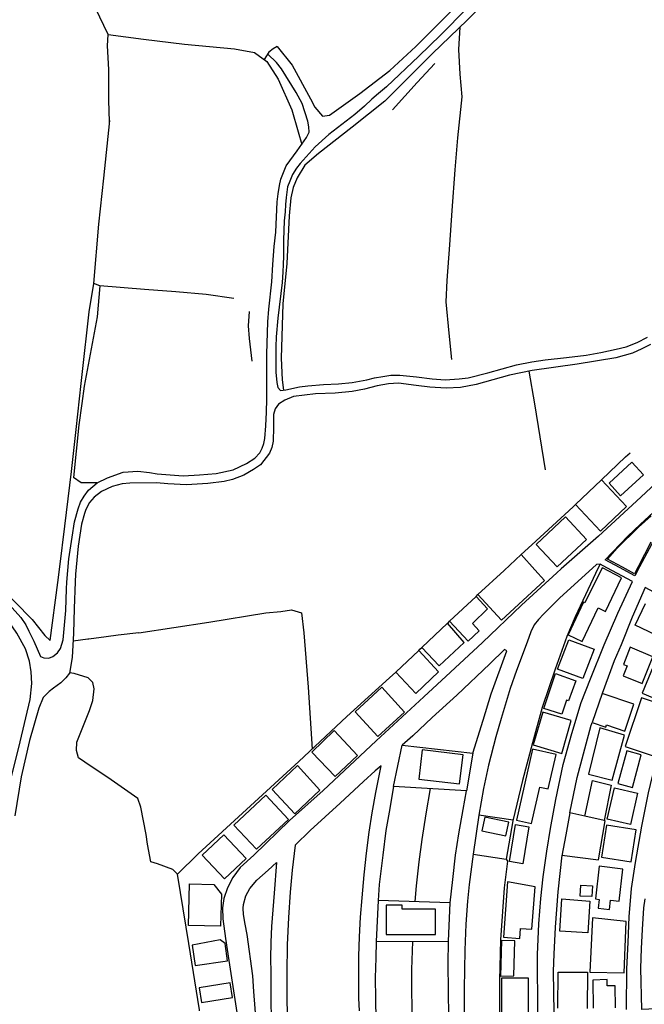
# Model space of a CAD drawing. Extents: x 704814 to 720937, y 4362420 to 4369915.
# Drawn here: x 706219 to 706381, y 4366108 to 4366363 of the extents above; entities that cross this region are included whole.
import ezdxf

# ---------------------------------------------------------------- set-up
doc = ezdxf.new("R2010")
doc.units = 0
doc.header["$MEASUREMENT"] = 0
for name, color, linetype in [('ACERA_O_BORDILLO', 7, 'CONTINUOUS'), ('CAMINOS', 7, 'CONTINUOUS'), ('CONSTRUCCIONES_AUXILIARES', 7, 'CONTINUOUS'), ('LÍMITE_DE_PARCELA_RÚSTICA', 3, 'CONTINUOUS'), ('VALLA_O_MURO', 3, 'CONTINUOUS')]:
    doc.layers.add(name, color=color, linetype=linetype)

msp = doc.modelspace()

# ---------------------------------------------------------------- linework, layer by layer
at = {"layer": 'ACERA_O_BORDILLO', "flags": 128}
for points in [[(706369.83, 4366222.16), (706368.91, 4366222.09), (706367.83, 4366221.11)], [(706367.83, 4366221.11), (706365.09, 4366218.63), (706359.35, 4366213.34), (706355.15, 4366209.21), (706353.85, 4366207.77), (706352.75, 4366206.41), (706351.9, 4366204.61), (706350.91, 4366201.9), (706348.13, 4366194.52), (706346.48, 4366189.9), (706344.22, 4366182.14), (706342.82, 4366177.31), (706340.94, 4366170.02), (706339.64, 4366163.97), (706338.42, 4366157.03)], [(706336.84, 4366173.15), (706339.5, 4366181.7), (706341.58, 4366188.54), (706345.63, 4366199.62), (706345.07, 4366199.99), (706341.25, 4366196.31), (706332.69, 4366188.17), (706326.33, 4366182.37), (706321.25, 4366177.64), (706318.5, 4366175.19)], [(706307.44, 4366106.24), (706307.28, 4366109.59), (706307.26, 4366114.23), (706307.3, 4366120.43), (706307.46, 4366125.45), (706307.7, 4366130.53), (706308.13, 4366135.61), (706308.67, 4366141.53), (706309.28, 4366147.15), (706309.97, 4366152.62), (706310.73, 4366157.64), (706311.7, 4366162.9), (706313.1, 4366169.86), (706311.47, 4366168.54), (706308.46, 4366165.73), (706302.4, 4366160.16), (706294.62, 4366153.01), (706290.73, 4366149.25), (706290.03, 4366142.73), (706289.51, 4366137.05), (706289.02, 4366130.48), (706288.68, 4366123.39), (706288.6, 4366116.15), (706288.61, 4366108.92), (706288.77, 4366102.76)], [(706316.3, 4366164.5), (706315.1, 4366157.78), (706314.25, 4366153.05), (706313.46, 4366146.64), (706312.58, 4366139.05), (706312.3, 4366134.9)], [(706325.75, 4366163.92), (706324.63, 4366157.37), (706323.65, 4366150.73), (706322.81, 4366144.89), (706322.14, 4366138.68), (706321.81, 4366134.59)], [(706330.97, 4366134.31), (706331.64, 4366140.35), (706332.36, 4366146.63), (706333.17, 4366152.17), (706334.29, 4366158.52), (706335.17, 4366163.35)], [(706361.99, 4366157.67), (706360.94, 4366151.96), (706359.89, 4366146.47)], [(706336.93, 4366146.87), (706335.89, 4366139), (706335.49, 4366134.69), (706335.02, 4366128.74), (706334.77, 4366121.98), (706334.57, 4366111.97), (706334.63, 4366104.74), (706343.78, 4366105.13)], [(706280.74, 4366102.58), (706280.39, 4366106.87), (706280.01, 4366111.3), (706279.76, 4366115.38), (706278.33, 4366126.04), (706277.84, 4366128.72), (706277.38, 4366131.26), (706277.32, 4366132.91), (706277.4, 4366133.84), (706278, 4366136.07), (706279.02, 4366138.04), (706280.81, 4366140.12), (706283.73, 4366142.79), (706285.96, 4366144.78), (706285.28, 4366136.76), (706284.63, 4366128.1), (706284.45, 4366124.04), (706284.41, 4366119.84), (706284.43, 4366116.2), (706284.46, 4366110.37), (706284.57, 4366102.78), (706280.74, 4366102.58)], [(706311.8, 4366124.21), (706311.67, 4366120.01), (706311.54, 4366114.79), (706311.56, 4366109.48), (706311.7, 4366103.88), (706317.33, 4366104.16), (706323.82, 4366104.25), (706330.64, 4366104.65), (706330.48, 4366118.46), (706330.54, 4366124.34)]]:
    msp.add_lwpolyline(points, dxfattribs=at)
at = {"layer": 'CAMINOS', "flags": 128}
for points in [[(706335.4, 4366366.42), (706328.46, 4366359.38), (706322.82, 4366353.9), (706314.47, 4366345.99), (706312.37, 4366344.22), (706310.63, 4366342.76), (706308.71, 4366340.98), (706306.28, 4366338.76), (706299.5, 4366333.59), (706295.94, 4366330.39), (706292.04, 4366326.09), (706291.13, 4366324.89), (706290.1, 4366323.21), (706289.36, 4366321.54), (706288.78, 4366320.01), (706288.45, 4366317.23), (706288.28, 4366315.41), (706288.14, 4366313.57), (706287.95, 4366311.24), (706287.73, 4366306.16), (706287.71, 4366303.95), (706287.74, 4366301.96), (706287.66, 4366299.97), (706287.54, 4366297.86), (706287.36, 4366295.22), (706286.25, 4366285.92), (706285.84, 4366281.12), (706285.74, 4366278.55), (706285.73, 4366275.36), (706285.79, 4366271.92), (706286.05, 4366269.28), (706286.31, 4366268.01), (706286.96, 4366267.23), (706288.37, 4366267.36), (706291.92, 4366268.17), (706294.05, 4366268.39), (706298.1, 4366268.73), (706302.04, 4366268.95), (706305.56, 4366269.3), (706309.32, 4366269.96), (706311.32, 4366270.45), (706313.48, 4366270.84), (706315.61, 4366271.17), (706317.87, 4366271.15), (706322.24, 4366270.77), (706326.26, 4366270.23), (706329.69, 4366269.96), (706333.29, 4366270.2), (706335.59, 4366270.44), (706340.71, 4366271.75), (706348.17, 4366273.82), (706352.13, 4366274.63), (706355.59, 4366275.13), (706361.09, 4366275.74), (706366.21, 4366276.38), (706370.04, 4366277.02), (706373.99, 4366277.89), (706376.57, 4366278.51), (706379.42, 4366279.64), (706382.13, 4366281.04)], [(706286.12, 4366356.45), (706289.98, 4366351.55), (706294.74, 4366342.9), (706295.9, 4366340.67), (706297.85, 4366338.34), (706299.65, 4366338.63), (706307.56, 4366344.27), (706315.34, 4366350.25), (706322.07, 4366356.42), (706332.27, 4366366.6)], [(706236.05, 4366239.81), (706237.19, 4366241.3), (706239.42, 4366243.27), (706242.12, 4366244.51), (706246.21, 4366245.97), (706249.97, 4366246.26), (706252.96, 4366245.94), (706254.95, 4366245.6), (706261.76, 4366245.07), (706265.97, 4366245.29), (706270.31, 4366245.64), (706274.7, 4366246.61), (706278.12, 4366248.25), (706280.29, 4366249.61), (706281.58, 4366251.02), (706282.24, 4366252.21), (706282.62, 4366253.43), (706282.91, 4366254.73), (706283.18, 4366258.03), (706283.37, 4366261.57), (706283.44, 4366264.92), (706283.43, 4366269.65), (706283.41, 4366276.66), (706283.64, 4366284.98), (706283.93, 4366288.33), (706284.69, 4366295.41), (706284.97, 4366299.91), (706285.3, 4366304.57), (706285.73, 4366308.29), (706286.1, 4366316.18), (706286.35, 4366318.24), (706286.7, 4366320.39), (706287.07, 4366322.05), (706288.47, 4366325.45), (706291.29, 4366329.38), (706293.74, 4366332.85), (706294.37, 4366334.25), (706294.34, 4366335.6), (706294.02, 4366337.04), (706292.56, 4366341.65), (706291.02, 4366344.48), (706287.24, 4366350.65), (706285.97, 4366352.27), (706283.64, 4366354.47)], [(706382.89, 4366279.11), (706380.65, 4366278.01), (706378.24, 4366276.85), (706373.94, 4366275.67), (706363.88, 4366274.06), (706352.22, 4366272.35), (706346.31, 4366271.17), (706337.69, 4366268.72), (706333.61, 4366268), (706329.91, 4366267.83), (706325.66, 4366268.07), (706322.12, 4366268.53), (706317.54, 4366269.08), (706314.93, 4366268.95), (706312.01, 4366268.41), (706308.77, 4366267.56), (706305.56, 4366266.94), (706301.1, 4366266.49), (706296.01, 4366266.36), (706290.3, 4366265.6), (706288.1, 4366264.7), (706286.48, 4366263.63), (706285.56, 4366262.45), (706285.16, 4366260.94), (706285.17, 4366257.64), (706285.07, 4366254.01), (706284.75, 4366252.39), (706284.14, 4366250.95), (706281.76, 4366247.87), (706279.99, 4366246.66), (706277.43, 4366245.26), (706274.51, 4366244.11), (706272.39, 4366243.57), (706268.16, 4366243.03), (706262.63, 4366242.72), (706257.72, 4366243.02), (706254.77, 4366243.21)], [(706254.77, 4366243.21), (706247.92, 4366243.16), (706245.89, 4366242.97), (706243.32, 4366242.27), (706240.58, 4366240.99), (706238.62, 4366239.53), (706237.48, 4366238.11), (706236.47, 4366236.35), (706236.17, 4366235.29)], [(706231.59, 4366217.46), (706232.05, 4366223.48), (706232.91, 4366229.14), (706233.52, 4366233.1), (706234.48, 4366236.49), (706235.12, 4366238.26), (706236.03, 4366239.79)], [(706236.03, 4366239.79), (706236.05, 4366239.81)], [(706236.17, 4366235.29), (706235.37, 4366232.53), (706234.47, 4366226.78), (706233.8, 4366219.55), (706233.73, 4366217.52)], [(706211.65, 4366216.94), (706215.07, 4366213.44), (706219.6, 4366208.3), (706220.93, 4366206.43), (706221.73, 4366204.79), (706222.96, 4366202.17), (706224.75, 4366198.17), (706225.63, 4366197.8), (706226.9, 4366197.77), (706227.91, 4366198.15), (706229.1, 4366199.15), (706229.93, 4366200.29), (706230.62, 4366202.54), (706231.29, 4366210.09), (706231.45, 4366215.7), (706231.59, 4366217.46)], [(706233.73, 4366217.52), (706233.49, 4366210.63), (706233.3, 4366204.22), (706232.92, 4366197.94), (706232.25, 4366193.87), (706231.28, 4366192.62), (706229.99, 4366191.36), (706228.09, 4366189.98), (706226.99, 4366189.08), (706225.46, 4366187.58), (706224.31, 4366184.81), (706221.86, 4366176.37), (706219.73, 4366166.94), (706218.05, 4366156.83)], [(706194.13, 4366144.8), (706195.11, 4366144.43), (706196.55, 4366144.08), (706197.73, 4366144.11), (706199.34, 4366144.6), (706204.7, 4366148.73), (706210.29, 4366152.78), (706213.81, 4366156.14), (706214.8, 4366157.67), (706215.44, 4366159.19), (706216.69, 4366164.9), (706219.47, 4366176.08), (706222.08, 4366187.02), (706222.48, 4366191.22), (706222.28, 4366194.23), (706221.87, 4366196.95), (706220.81, 4366200.2), (706218.62, 4366204.23), (706216.48, 4366207.23), (706212.83, 4366211.1), (706207.55, 4366216.83)]]:
    msp.add_lwpolyline(points, dxfattribs=at)
at = {"layer": 'CONSTRUCCIONES_AUXILIARES'}
for p, q in [((706378.04, 4366248.58), (706372.15, 4366243.16)), ((706381.09, 4366245.32), (706378.04, 4366248.58)), ((706375.16, 4366239.88), (706381.09, 4366245.32)), ((706370.21, 4366244.03), (706363.43, 4366237.58)), ((706376.7, 4366237.08), (706370.21, 4366244.03)), ((706372.15, 4366243.16), (706375.16, 4366239.88)), ((706363.43, 4366237.58), (706369.98, 4366230.69)), ((706369.98, 4366230.69), (706376.7, 4366237.08)), ((706360.85, 4366234.38), (706353.25, 4366227.24)), ((706366.27, 4366228.51), (706360.85, 4366234.38)), ((706379.77, 4366231.71), (706383.06, 4366234.71)), ((706374.3, 4366226.31), (706379.77, 4366231.71)), ((706353.25, 4366227.24), (706358.71, 4366221.42)), ((706358.71, 4366221.42), (706366.27, 4366228.51)), ((706383.02, 4366227.82), (706379.74, 4366221.43)), ((706349.38, 4366224.61), (706344.94, 4366220.5)), ((706352.9, 4366220.71), (706349.38, 4366224.61)), ((706371.72, 4366223.46), (706374.3, 4366226.31)), ((706375.63, 4366221.32), (706371.72, 4366223.46)), ((706344.94, 4366220.5), (706338.16, 4366214.23)), ((706355.46, 4366217.88), (706352.9, 4366220.71)), ((706370.36, 4366221.18), (706365.86, 4366212.1)), ((706370.39, 4366221.24), (706370.36, 4366221.18)), ((706370.5, 4366221.18), (706370.39, 4366221.24)), ((706375.41, 4366218.58), (706370.5, 4366221.18)), ((706378.79, 4366219.59), (706375.63, 4366221.32)), ((706379.74, 4366221.43), (706378.79, 4366219.59)), ((706344.3, 4366207.58), (706355.46, 4366217.88)), ((706371.27, 4366209.86), (706375.41, 4366218.58)), ((706337.67, 4366213.77), (706330.8, 4366207.31)), ((706340.68, 4366210.51), (706337.67, 4366213.77)), ((706338.16, 4366214.23), (706344.3, 4366207.58)), ((706365.54, 4366212.25), (706361.58, 4366203.8)), ((706365.86, 4366212.1), (706365.54, 4366212.25)), ((706378.94, 4366206.28), (706381.57, 4366211.91)), ((706336.72, 4366206.78), (706340.68, 4366210.51)), ((706365.22, 4366202.09), (706369.31, 4366210.79)), ((706369.31, 4366210.79), (706371.27, 4366209.86)), ((706330.26, 4366206.79), (706323.64, 4366200.56)), ((706334.61, 4366201.86), (706330.26, 4366206.79)), ((706330.8, 4366207.31), (706335.63, 4366202.16)), ((706338.52, 4366204.87), (706336.72, 4366206.78)), ((706335.63, 4366202.16), (706338.52, 4366204.87)), ((706386.03, 4366202.96), (706378.94, 4366206.28)), ((706328.12, 4366195.78), (706334.61, 4366201.86)), ((706358.82, 4366194.94), (706361.71, 4366202.55)), ((706361.58, 4366203.8), (706365.22, 4366202.09)), ((706361.71, 4366202.55), (706368.27, 4366200.06)), ((706386.27, 4366202.12), (706380.73, 4366188.65)), ((706322.81, 4366199.77), (706316.84, 4366194.1)), ((706327.95, 4366194.19), (706322.81, 4366199.77)), ((706323.64, 4366200.56), (706328.12, 4366195.78)), ((706368.27, 4366200.06), (706365.38, 4366192.45)), ((706377.66, 4366200.61), (706375.91, 4366196.12)), ((706383.54, 4366198.12), (706377.66, 4366200.61)), ((706380.76, 4366191.21), (706383.54, 4366198.12)), ((706316.84, 4366194.1), (706322.06, 4366188.6)), ((706322.06, 4366188.6), (706327.95, 4366194.19)), ((706365.38, 4366192.45), (706358.82, 4366194.94)), ((706376.86, 4366195.74), (706375.84, 4366193.19)), ((706375.91, 4366196.12), (706376.86, 4366195.74)), ((706355.28, 4366184.7), (706358.24, 4366193.78)), ((706358.24, 4366193.78), (706363.55, 4366191.86)), ((706363.55, 4366191.86), (706361.67, 4366186.66)), ((706375.84, 4366193.19), (706380.76, 4366191.21)), ((706313.21, 4366190.21), (706306.3, 4366183.83)), ((706319.13, 4366183.78), (706313.21, 4366190.21)), ((706361.16, 4366186.84), (706359.89, 4366183.26)), ((706361.67, 4366186.66), (706361.16, 4366186.84)), ((706370.38, 4366188.56), (706367.79, 4366181.06)), ((706378.61, 4366185.83), (706370.38, 4366188.56)), ((706380.54, 4366187.5), (706376.34, 4366174.85)), ((706387.79, 4366185.11), (706380.54, 4366187.5)), ((706380.73, 4366188.65), (706388.78, 4366185.33)), ((706306.3, 4366183.83), (706312.22, 4366177.41)), ((706312.22, 4366177.41), (706319.13, 4366183.78)), ((706355.03, 4366183.74), (706352.51, 4366175.27)), ((706362.3, 4366181.58), (706355.03, 4366183.74)), ((706359.89, 4366183.26), (706355.28, 4366184.7)), ((706376.22, 4366178.82), (706378.61, 4366185.83)), ((706359.94, 4366173.05), (706362.3, 4366181.58)), ((706300.9, 4366179.02), (706295.06, 4366173.4)), ((706306.89, 4366172.52), (706300.9, 4366179.02)), ((706369.8, 4366179.65), (706366.82, 4366167.66)), ((706367.79, 4366181.06), (706371.33, 4366179.83)), ((706376.16, 4366177.8), (706369.8, 4366179.65)), ((706371.33, 4366179.83), (706371.53, 4366180.42)), ((706371.53, 4366180.42), (706376.22, 4366178.82)), ((706372.99, 4366166.12), (706376.16, 4366177.8)), ((706323.73, 4366173.95), (706322.83, 4366166.4)), ((706334.29, 4366172.7), (706323.73, 4366173.95)), ((706352.29, 4366174.14), (706348.15, 4366155.75)), ((706358.42, 4366172.76), (706352.29, 4366174.14)), ((706352.51, 4366175.27), (706359.94, 4366173.05)), ((706376.74, 4366173.75), (706374.44, 4366165.26)), ((706376.34, 4366174.85), (706383.57, 4366172.44)), ((706380.5, 4366172.64), (706376.74, 4366173.75)), ((706295.06, 4366173.4), (706301.18, 4366167.03)), ((706301.18, 4366167.03), (706306.89, 4366172.52)), ((706333.38, 4366165.14), (706334.29, 4366172.7)), ((706356.41, 4366163.87), (706358.42, 4366172.76)), ((706378.2, 4366164.23), (706380.5, 4366172.64)), ((706291.41, 4366169.88), (706284.79, 4366163.7)), ((706297.2, 4366163.51), (706291.41, 4366169.88)), ((706322.83, 4366166.4), (706333.38, 4366165.14)), ((706365.92, 4366156.76), (706367.83, 4366165.99)), ((706366.82, 4366167.66), (706372.99, 4366166.12)), ((706367.83, 4366165.99), (706372.74, 4366164.82)), ((706284.79, 4366163.7), (706290.65, 4366157.41)), ((706290.65, 4366157.41), (706297.2, 4366163.51)), ((706352.03, 4366154.87), (706354.17, 4366164.32)), ((706354.17, 4366164.32), (706356.41, 4366163.87)), ((706372.74, 4366164.82), (706370.9, 4366155.62)), ((706371.66, 4366156.01), (706373.53, 4366164.15)), ((706373.53, 4366164.15), (706379.56, 4366162.77)), ((706374.44, 4366165.26), (706378.2, 4366164.23)), ((706283.18, 4366162.19), (706274.9, 4366154.42)), ((706289, 4366155.93), (706283.18, 4366162.19)), ((706379.56, 4366162.77), (706377.69, 4366154.63)), ((706280.74, 4366148.19), (706289, 4366155.93)), ((706339.92, 4366156.47), (706339.21, 4366152.96)), ((706346.14, 4366155.22), (706339.92, 4366156.47)), ((706348.15, 4366155.75), (706352.03, 4366154.87)), ((706370.9, 4366155.62), (706365.92, 4366156.76)), ((706377.69, 4366154.63), (706371.66, 4366156.01)), ((706274.9, 4366154.42), (706280.74, 4366148.19)), ((706345.42, 4366151.7), (706346.14, 4366155.22)), ((706346.34, 4366144.96), (706347.91, 4366154.62)), ((706347.91, 4366154.62), (706351.4, 4366153.98)), ((706351.4, 4366153.98), (706349.83, 4366144.39)), ((706371.51, 4366154.45), (706370.18, 4366146.12)), ((706379.23, 4366153.2), (706371.51, 4366154.45)), ((706377.9, 4366144.88), (706379.23, 4366153.2)), ((706272.3, 4366151.92), (706266.67, 4366146.64)), ((706278.05, 4366145.78), (706272.3, 4366151.92)), ((706339.21, 4366152.96), (706345.42, 4366151.7)), ((706266.67, 4366146.64), (706272.42, 4366140.5)), ((706272.42, 4366140.5), (706278.05, 4366145.78)), ((706370.18, 4366146.12), (706377.9, 4366144.88)), ((706349.83, 4366144.39), (706346.34, 4366144.96)), ((706369.58, 4366143.83), (706368.62, 4366135.29)), ((706375.77, 4366143.01), (706369.58, 4366143.83)), ((706374.78, 4366134.72), (706375.77, 4366143.01)), ((706263.07, 4366128.44), (706263.38, 4366139.21)), ((706263.38, 4366139.21), (706269.71, 4366139.02)), ((706269.71, 4366139.02), (706271.63, 4366136.53)), ((706345.84, 4366139.7), (706344.81, 4366125.36)), ((706352.96, 4366138.47), (706345.84, 4366139.7)), ((706352.13, 4366127.42), (706352.96, 4366138.47)), ((706364.66, 4366136.05), (706364.8, 4366138.83)), ((706364.8, 4366138.83), (706367.83, 4366138.67)), ((706367.83, 4366138.67), (706367.69, 4366135.89)), ((706271.63, 4366136.53), (706271.38, 4366128.2)), ((706359.39, 4366126.95), (706359.91, 4366135.29)), ((706359.91, 4366135.29), (706367.21, 4366134.73)), ((706367.69, 4366135.89), (706364.66, 4366136.05)), ((706368.62, 4366135.29), (706369.59, 4366135.18)), ((706369.59, 4366135.18), (706369.32, 4366132.88)), ((706318.53, 4366133.66), (706314.37, 4366133.66)), ((706314.37, 4366133.66), (706314.37, 4366126.08)), ((706318.53, 4366132.66), (706318.53, 4366133.66)), ((706327.15, 4366132.64), (706318.53, 4366132.66)), ((706327.15, 4366126.08), (706327.15, 4366132.64)), ((706367.21, 4366134.73), (706366.69, 4366126.49)), ((706369.32, 4366132.88), (706372.25, 4366132.53)), ((706372.25, 4366132.53), (706372.54, 4366134.99)), ((706372.54, 4366134.99), (706374.78, 4366134.72)), ((706367.89, 4366130.42), (706367.19, 4366116.31)), ((706376.62, 4366129.47), (706367.89, 4366130.42)), ((706271.38, 4366128.2), (706263.07, 4366128.44)), ((706349.02, 4366125.05), (706349.21, 4366127.64)), ((706349.21, 4366127.64), (706352.13, 4366127.42)), ((706376.1, 4366116.14), (706376.62, 4366129.47)), ((706314.37, 4366126.08), (706327.15, 4366126.08)), ((706344.81, 4366125.36), (706349.02, 4366125.05)), ((706366.69, 4366126.49), (706359.39, 4366126.95)), ((706271.31, 4366124.69), (706264.08, 4366123.27)), ((706264.08, 4366123.27), (706264.83, 4366118)), ((706272.61, 4366123.74), (706271.31, 4366124.69)), ((706273.26, 4366119.2), (706272.61, 4366123.74)), ((706344.26, 4366124.54), (706344.01, 4366115.25)), ((706347.73, 4366124.45), (706344.26, 4366124.54)), ((706347.49, 4366115.31), (706347.73, 4366124.45)), ((706264.83, 4366118), (706273.26, 4366119.2)), ((706344.01, 4366115.25), (706347.49, 4366115.31)), ((706344.29, 4366114.73), (706344.25, 4366105.95)), ((706351.24, 4366114.7), (706344.29, 4366114.73)), ((706351.3, 4366105.91), (706351.24, 4366114.7)), ((706358.9, 4366106.94), (706358.94, 4366116.3)), ((706358.94, 4366116.3), (706366.54, 4366116.28)), ((706366.54, 4366116.28), (706366.48, 4366106.9)), ((706367.19, 4366116.31), (706376.1, 4366116.14)), ((706273.9, 4366113.52), (706265.87, 4366112.23)), ((706265.87, 4366112.23), (706266.48, 4366108.41)), ((706274.51, 4366109.69), (706273.9, 4366113.52)), ((706371.64, 4366114.39), (706367.94, 4366114.22)), ((706367.94, 4366114.22), (706368.05, 4366106.98)), ((706371.67, 4366112.72), (706371.64, 4366114.39)), ((706373.77, 4366112.75), (706371.67, 4366112.72)), ((706373.85, 4366107.06), (706373.77, 4366112.75)), ((706266.48, 4366108.41), (706274.51, 4366109.69))]:
    msp.add_line(p, q, dxfattribs=at)
at = {"layer": 'LÍMITE_DE_PARCELA_RÚSTICA'}
for p, q in [((706291.58, 4366334.34), (706292.46, 4366331.04)), ((706287.4, 4366269.92), (706287.74, 4366267.3)), ((706235.25, 4366243.25), (706233.32, 4366244.61)), ((706235.95, 4366243.24), (706235.25, 4366243.25)), ((706239.34, 4366243.2), (706235.95, 4366243.24))]:
    msp.add_line(p, q, dxfattribs=at)
at = {"layer": 'LÍMITE_DE_PARCELA_RÚSTICA', "flags": 128}
for points in [[(706242.27, 4366359.59), (706238.95, 4366366.39), (706236.76, 4366374.45), (706234.69, 4366384.37), (706233.57, 4366391.51), (706232.39, 4366393.29), (706231.96, 4366393.7)], [(706286.12, 4366356.45), (706285.07, 4366355.82), (706283.98, 4366354.97), (706282.73, 4366353.09)], [(706250.22, 4366204.3), (706268.41, 4366207.13), (706283.14, 4366209.54), (706287.09, 4366209.88), (706289.8, 4366210.25), (706292.4, 4366209.55), (706293.01, 4366204.31), (706294.18, 4366190.26), (706295.19, 4366174.18)], [(706250.22, 4366204.3), (706244.88, 4366203.76), (706241.72, 4366203.26), (706237.24, 4366202.68), (706237.03, 4366202.65)], [(706237.03, 4366202.65), (706233.17, 4366202.15)], [(706237.31, 4366192.38), (706237.05, 4366192.64), (706233.47, 4366193.76), (706232.27, 4366193.99)], [(706237.52, 4366184.41), (706238.32, 4366186.75), (706238.66, 4366189.79), (706238.28, 4366191.41), (706237.31, 4366192.38)], [(706237.91, 4366169.65), (706234.56, 4366171.9), (706234.1, 4366173.77), (706234.12, 4366176), (706237.43, 4366184.16), (706237.52, 4366184.41)], [(706260.22, 4366141.7), (706259.05, 4366142.9), (706255.07, 4366144.36), (706253.37, 4366144.94), (706252.49, 4366149.5), (706252.17, 4366152.05), (706250.78, 4366159.08), (706249.94, 4366161.39), (706242.2, 4366166.77), (706237.91, 4366169.65)]]:
    msp.add_lwpolyline(points, dxfattribs=at)
at = {"layer": 'VALLA_O_MURO'}
for p, q in [((706327, 4366351.99), (706322.36, 4366347.1)), ((706322.36, 4366347.1), (706315.99, 4366340.04)), ((706351.32, 4366272.17), (706352.81, 4366263.7)), ((706352.81, 4366263.7), (706355.58, 4366246.61)), ((706376.45, 4366249.98), (706377.62, 4366251.06)), ((706370.21, 4366244.03), (706376.45, 4366249.98)), ((706380.22, 4366232.45), (706388.28, 4366239.9)), ((706376.99, 4366229.38), (706380.22, 4366232.45)), ((706371.16, 4366223.29), (706376.99, 4366229.38)), ((706383.83, 4366228.52), (706380.07, 4366221.44)), ((706369.83, 4366222.16), (706369.35, 4366221.15)), ((706371.59, 4366221.21), (706369.83, 4366222.16)), ((706374.83, 4366221.3), (706371.16, 4366223.29)), ((706369.35, 4366221.15), (706363.36, 4366208.48)), ((706378.28, 4366217.63), (706371.59, 4366221.21)), ((706378.84, 4366219.13), (706374.83, 4366221.3)), ((706380.07, 4366221.44), (706378.84, 4366219.13)), ((706374.45, 4366209.39), (706378.28, 4366217.63)), ((706337.67, 4366213.77), (706338.16, 4366214.23)), ((706370.91, 4366201.24), (706374.45, 4366209.39)), ((706330.26, 4366206.79), (706330.5, 4366207.02)), ((706330.5, 4366207.02), (706330.8, 4366207.31)), ((706363.36, 4366208.48), (706361.18, 4366203.36)), ((706361.18, 4366203.36), (706358.19, 4366194.91)), ((706322.81, 4366199.77), (706323.1, 4366200.05)), ((706323.1, 4366200.05), (706323.64, 4366200.56)), ((706367.31, 4366192.36), (706370.91, 4366201.24)), ((706358.19, 4366194.91), (706354.79, 4366184.95)), ((706364.97, 4366186.23), (706367.31, 4366192.36)), ((706362.54, 4366178.2), (706364.97, 4366186.23)), ((706370.38, 4366188.56), (706367.79, 4366181.06)), ((706354.79, 4366184.95), (706352.27, 4366175.75)), ((706360.23, 4366170.14), (706362.54, 4366178.2)), ((706316.3, 4366164.5), (706318.5, 4366175.19)), ((706318.5, 4366175.19), (706336.84, 4366173.15)), ((706352.27, 4366175.75), (706349.68, 4366166.02)), ((706336.84, 4366173.15), (706335.17, 4366163.35)), ((706358.32, 4366161.05), (706360.23, 4366170.14)), ((706349.68, 4366166.02), (706347.24, 4366155.57)), ((706335.17, 4366163.35), (706316.3, 4366164.5)), ((706356.94, 4366153.56), (706358.32, 4366161.05)), ((706347.24, 4366155.57), (706345.51, 4366145.59)), ((706356, 4366147.7), (706356.94, 4366153.56)), ((706345.51, 4366145.59), (706345.83, 4366145.1)), ((706355.08, 4366141.05), (706356, 4366147.7)), ((706345.83, 4366145.1), (706344.92, 4366138.16)), ((706354.43, 4366135.41), (706355.08, 4366141.05)), ((706344.92, 4366138.16), (706344, 4366124.69)), ((706353.91, 4366128.87), (706354.43, 4366135.41)), ((706312.3, 4366134.9), (706311.8, 4366124.21)), ((706330.97, 4366134.31), (706312.3, 4366134.9)), ((706330.54, 4366124.34), (706330.97, 4366134.31)), ((706353.57, 4366120.85), (706353.91, 4366128.87)), ((706311.8, 4366124.21), (706330.54, 4366124.34)), ((706344, 4366124.69), (706343.74, 4366114.12)), ((706353.7, 4366105.46), (706353.57, 4366120.85)), ((706343.74, 4366114.12), (706343.78, 4366105.13))]:
    msp.add_line(p, q, dxfattribs=at)
at = {"layer": 'VALLA_O_MURO', "flags": 128}
for points in [[(706381.55, 4366394.51), (706372.28, 4366388.58), (706367.44, 4366385.93), (706362.12, 4366383.47), (706356.84, 4366380.92), (706352.79, 4366378.48), (706349.82, 4366376.62), (706344.57, 4366372.75), (706340.92, 4366368.91), (706335.35, 4366363.25), (706326.35, 4366354.6), (706314.01, 4366342.29), (706305.52, 4366335.48), (706296.86, 4366328.69), (706293.31, 4366325.61), (706291.26, 4366322.36), (706290.22, 4366319.82), (706289.61, 4366317.16), (706289.18, 4366312.47), (706288.58, 4366300.15), (706287.61, 4366289.65), (706287.13, 4366275.6), (706287.4, 4366269.92)], [(706333.48, 4366361.46), (706333.11, 4366355.64), (706333.48, 4366349.3), (706333.98, 4366343.41), (706332.83, 4366332.76), (706332.19, 4366324.48), (706331.38, 4366313.92), (706330.8, 4366304.95), (706330.07, 4366295.73), (706329.82, 4366290.16), (706330.59, 4366282.06), (706331.33, 4366275.26)], [(706242.66, 4366336.93), (706242.41, 4366342.47), (706242.46, 4366350.49), (706242.11, 4366356.63), (706242.27, 4366359.59)], [(706242.27, 4366359.59), (706251.48, 4366358.34), (706262.05, 4366357.08), (706275, 4366355.8), (706280.21, 4366354.88), (706283.46, 4366352.58), (706286.38, 4366347.92), (706289.91, 4366340.04), (706291.58, 4366334.34)], [(706240.1, 4366294.33), (706238.53, 4366294.91), (706239.83, 4366310.37), (706241.16, 4366322.26), (706242.69, 4366337.22)], [(706235.27, 4366269), (706235.52, 4366271.38), (706237.37, 4366287.6), (706238.53, 4366294.91)], [(706274.84, 4366291.02), (706267.7, 4366292.06), (706259.82, 4366292.81), (706251.68, 4366293.4), (706240.1, 4366294.33), (706239.4, 4366286.33), (706236.03, 4366268.31), (706235.41, 4366263.86)], [(706279.63, 4366274.84), (706278.96, 4366280.69), (706278.7, 4366284), (706278.9, 4366287.69)], [(706229.19, 4366217.4), (706229.71, 4366221.49), (706231.05, 4366232.02), (706232.81, 4366246.14), (706234.02, 4366257.11), (706235.27, 4366269)], [(706235.41, 4366263.86), (706234.63, 4366258.31), (706233.32, 4366244.61)], [(706387.02, 4366245.71), (706380.43, 4366239.56), (706369.43, 4366229.38), (706359.74, 4366220.9)], [(706349.38, 4366224.61), (706352.13, 4366227.13), (706362.86, 4366237.03), (706363.43, 4366237.58)], [(706359.74, 4366220.9), (706358.62, 4366219.92), (706349.48, 4366211.48), (706339.38, 4366201.83), (706331.03, 4366194.11), (706324.17, 4366187.69), (706311.75, 4366176.33), (706298.01, 4366163.45), (706289.29, 4366155.61), (706280.01, 4366146.66), (706276.52, 4366143.43), (706274.64, 4366140.83), (706273.2, 4366138.14), (706272.25, 4366135.44), (706271.92, 4366132.99), (706271.99, 4366130.11), (706272.71, 4366125.04), (706273.54, 4366119.33), (706277.8, 4366091.71)], [(706213.47, 4366216.99), (706222.56, 4366207.75), (706225.87, 4366203.6), (706227.28, 4366202.34)], [(706227.28, 4366202.34), (706229.19, 4366217.4)], [(706376.66, 4366106.62), (706376.75, 4366117.14), (706377.09, 4366123.96), (706377.36, 4366130.61), (706378.02, 4366138.04), (706379.05, 4366144.78), (706380.7, 4366154.18), (706382.35, 4366162.78), (706384.06, 4366169.68), (706386.1, 4366175.95), (706388.76, 4366184.07), (706394.44, 4366198.44), (706398.68, 4366206.96), (706390.15, 4366211.4), (706381.56, 4366216.09), (706378.14, 4366208.41), (706375.33, 4366201.24), (706373.47, 4366197.05), (706370.38, 4366188.56)], [(706402.12, 4366205.22), (706407.51, 4366202.41), (706418.87, 4366196.74), (706414.94, 4366187.74), (706410.34, 4366176.29), (706407.66, 4366167.71), (706404.9, 4366157.86), (706402.54, 4366146.92), (706401.59, 4366142.57), (706399.96, 4366127.97), (706399.38, 4366117.87), (706399.47, 4366107.49), (706389.68, 4366107.01), (706380.68, 4366106.57), (706380.43, 4366117.36), (706380.59, 4366122.47), (706380.82, 4366127.35), (706381.21, 4366132.98), (706381.51, 4366135.3)], [(706265.97, 4366106.27), (706265.93, 4366106.55), (706263.2, 4366123.77), (706262.5, 4366127.98), (706260.22, 4366141.7), (706265.65, 4366147.01), (706291.76, 4366170.94), (706304.17, 4366182.66), (706315.27, 4366192.61), (706316.84, 4366194.1)], [(706365.92, 4366156.76), (706361.99, 4366157.67), (706363.91, 4366166.77), (706367.55, 4366180.33), (706367.61, 4366180.52), (706367.79, 4366181.06)], [(706347.27, 4366155.7), (706338.42, 4366157.03), (706336.93, 4366146.87), (706345.51, 4366145.59)], [(706359.91, 4366146.64), (706369.42, 4366145.4), (706371.12, 4366155.57), (706370.9, 4366155.62)], [(706359.91, 4366146.64), (706358.91, 4366137.16), (706358.23, 4366127.97), (706357.85, 4366120.98), (706357.7, 4366116.51), (706357.82, 4366105.77)], [(706321.15, 4366124.27), (706320.92, 4366117.02), (706320.93, 4366111.11), (706321.07, 4366104.21)]]:
    msp.add_lwpolyline(points, dxfattribs=at)

doc.saveas('drawing.dxf')
